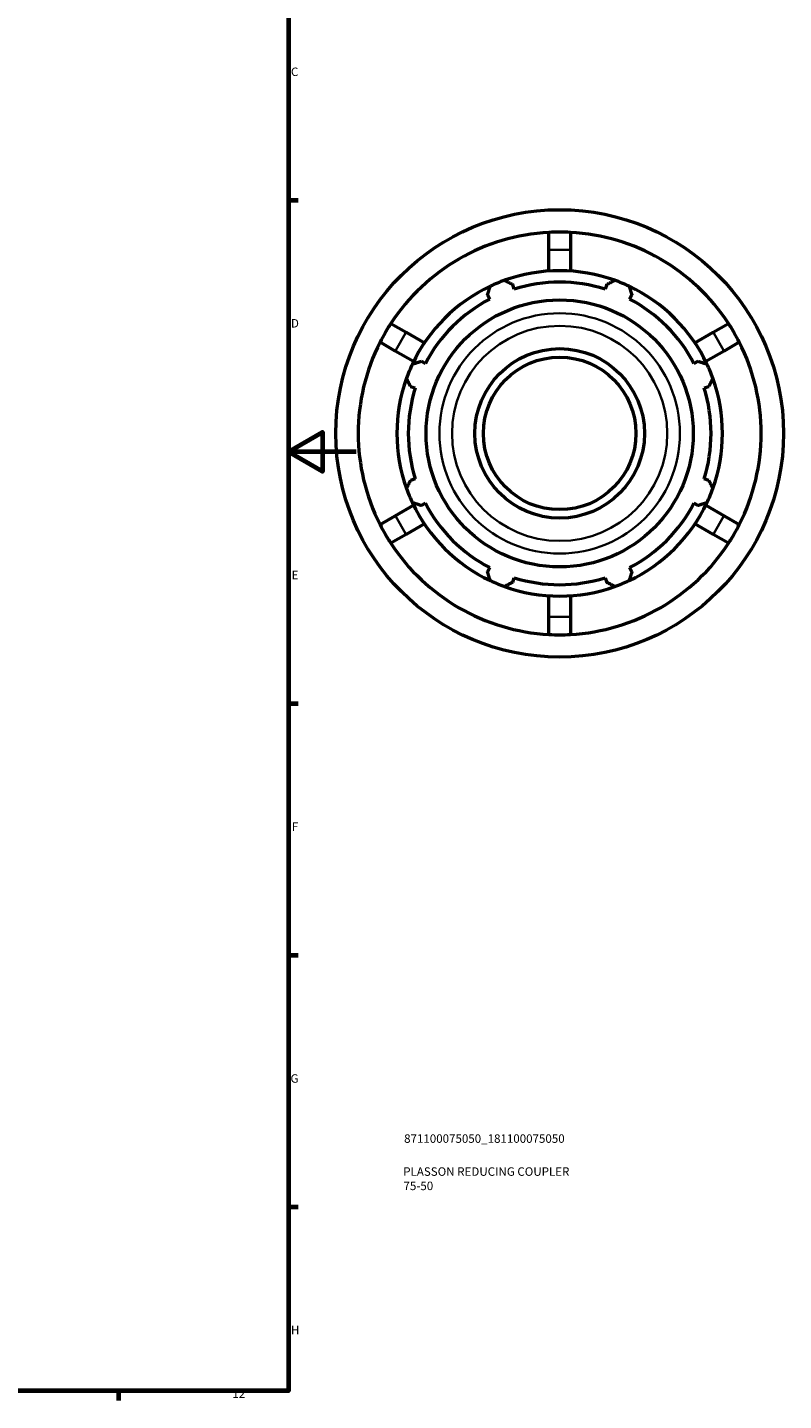
# Model space of a CAD drawing. Units: millimetres. Extents: x -291 to 1112, y -47 to 827.
# Drawn here: x 744 to 967, y 17 to 422 of the extents above; entities that cross this region are included whole.
import ezdxf

# ---------------------------------------------------------------- set-up
doc = ezdxf.new("R2010")
doc.units = ezdxf.units.MM
for name, color, linetype, lineweight in [('Border (ISO)', 7, 'Continuous', 70), ('Title (ISO)', 7, 'Continuous', 50), ('Visible (ISO)', 7, 'Continuous', 50), ('Visible Narrow (ISO)', 7, 'Continuous', 35)]:
    doc.layers.add(name, color=color, linetype=linetype, lineweight=lineweight)
doc.styles.add('Note Text (ISO)', font='tahoma.ttf')

# ---------------------------------------------------------------- blocks, each defined once
blk = doc.blocks.new('Borders Default Border')
at = {"layer": 'Border (ISO)'}
for p, q in [((821, 371.25), (823.9, 371.25)), ((821, 222.75), (823.9, 222.75)), ((821, 148.5), (823.9, 148.5)), ((821, 74.25), (823.9, 74.25)), ((770.92, 20), (770.92, 17.1))]:
    blk.add_line(p, q, dxfattribs=at)
at = {"layer": 'Border (ISO)', "flags": 128}
for points in [[(20, 20), (20, 574), (821, 574), (821, 20), (20, 20)], [(841, 297), (821, 297), (831, 302.77), (831, 291.23), (821, 297)]]:
    blk.add_lwpolyline(points, dxfattribs=at)
at = {"layer": 'Border (ISO)', "color": 232, "true_color": 0xca0064, "char_height": 2.5, "attachment_point": 7, "style": 'Note Text (ISO)'}
for s, insert in [('C', (821.73, 407.08)), ('D', (821.73, 332.88)), ('E', (821.94, 258.63)), ('F', (822, 184.38)), ('G', (821.61, 110.08)), ('H', (821.74, 35.88)), ('12', (804.46, 17.1))]:
    blk.add_mtext(s, dxfattribs=dict(at, insert=insert))
blk = doc.blocks.new('Title Blocks ISO')
at = {"layer": 'Title (ISO)', "color": 232, "true_color": 0xca0064, "style": 'Note Text (ISO)'}
for tag, p in [('PART_NUMBER_001', (34.1, 73.13)), ('DESCRIPTION_001', (33.84, 63.4)), ('DESCRIPTION_002', (33.92, 59.18))]:
    blk.add_attdef(tag, p, '', height=2.5, dxfattribs=at)

msp = doc.modelspace()

# ---------------------------------------------------------------- linework, layer by layer
at = {"layer": 'Visible (ISO)'}
for p, q in [((897.764, 356.547), (897.764, 361.741)), ((904.164, 361.741), (904.164, 356.547)), ((897.764, 350.321), (897.764, 356.547)), ((904.164, 356.547), (904.164, 350.321)), ((887.54, 345.001), (887.107, 346.375)), ((914.82, 346.375), (914.387, 345.001)), ((879.686, 343.301), (880.351, 342.024)), ((921.576, 342.024), (922.241, 343.301)), ((851.197, 334.856), (855.694, 332.259)), ((855.694, 332.259), (861.087, 329.145)), ((940.84, 329.145), (946.233, 332.259)), ((946.233, 332.259), (950.731, 334.856)), ((852.494, 326.716), (847.997, 329.313)), ((953.931, 329.313), (949.433, 326.716)), ((857.887, 323.603), (852.494, 326.716)), ((949.433, 326.716), (944.04, 323.603)), ((861.368, 323.04), (860.09, 323.705)), ((941.837, 323.705), (940.56, 323.04)), ((857.016, 316.284), (858.39, 315.851)), ((943.538, 315.851), (944.911, 316.284)), ((858.39, 289.004), (857.016, 288.571)), ((944.911, 288.571), (943.538, 289.004)), ((852.494, 278.139), (857.887, 281.252)), ((860.09, 281.15), (861.368, 281.815)), ((940.56, 281.815), (941.837, 281.15)), ((944.04, 281.252), (949.433, 278.139)), ((847.997, 275.542), (852.494, 278.139)), ((861.087, 275.709), (855.694, 272.596)), ((946.233, 272.596), (940.84, 275.709)), ((949.433, 278.139), (953.931, 275.542)), ((855.694, 272.596), (851.197, 269.999)), ((950.731, 269.999), (946.233, 272.596)), ((880.351, 262.831), (879.686, 261.554)), ((887.107, 258.48), (887.54, 259.853)), ((914.387, 259.853), (914.82, 258.48)), ((922.241, 261.554), (921.576, 262.831)), ((897.764, 248.307), (897.764, 254.534)), ((904.164, 254.534), (904.164, 248.307)), ((897.764, 243.114), (897.764, 248.307)), ((904.164, 248.307), (904.164, 243.114))]:
    msp.add_line(p, q, dxfattribs=at)
for radius in [66, 39.392, 25, 22.5]:
    msp.add_circle((900.964, 302.427), radius, dxfattribs=at)
for radius, start, end in [(59.4, 93.08814, 146.91186), (59.4, 33.08814, 86.91186), (48, 70.20802, 109.79198), (48, 115.20802, 154.79198), (48, 109.79198, 115.20802), (44.64, 72.5, 107.5), (48, 64.79198, 70.20802), (48, 25.20802, 64.79198), (44.64, 117.5, 152.5), (44.64, 27.5, 62.5), (59.4, 153.08814, 206.91186), (59.4, 333.08814, 26.91186), (48, 154.79198, 160.20802), (48, 19.79198, 25.20802), (48, 160.20802, 199.79198), (48, 340.20802, 19.79198), (44.64, 162.5, 197.5), (44.64, 342.5, 17.5), (48, 199.79198, 205.20802), (48, 334.79198, 340.20802), (48, 205.20802, 244.79198), (44.64, 207.5, 242.5), (48, 295.20802, 334.79198), (44.64, 297.5, 332.5), (59.4, 213.08814, 266.91186), (59.4, 273.08814, 326.91186), (44.64, 252.5, 287.5), (48, 244.79198, 250.20802), (48, 250.20802, 289.79198), (48, 289.79198, 295.20802)]:
    msp.add_arc((900.964, 302.427), radius, start, end, dxfattribs=at)
for points in [[(900.964, 361.827), (899.938, 361.827), (898.863, 361.8), (897.764, 361.741)], [(904.164, 361.741), (903.064, 361.8), (901.989, 361.827), (900.964, 361.827)], [(851.197, 334.856), (850.597, 333.936), (850.037, 333.02), (849.522, 332.127)], [(952.406, 332.127), (951.89, 333.02), (951.33, 333.936), (950.731, 334.856)], [(849.522, 332.127), (849.007, 331.235), (848.493, 330.292), (847.997, 329.313)], [(953.931, 329.313), (953.434, 330.292), (952.921, 331.235), (952.406, 332.127)], [(847.997, 275.542), (848.493, 274.563), (849.007, 273.62), (849.522, 272.727)], [(952.406, 272.727), (952.921, 273.62), (953.434, 274.563), (953.931, 275.542)], [(849.522, 272.727), (850.037, 271.835), (850.597, 270.919), (851.197, 269.999)], [(950.731, 269.999), (951.33, 270.919), (951.89, 271.835), (952.406, 272.727)], [(897.764, 243.114), (898.863, 243.054), (899.938, 243.027), (900.964, 243.027)], [(900.964, 243.027), (901.989, 243.027), (903.064, 243.054), (904.164, 243.114)]]:
    msp.add_open_spline(points, degree=3, dxfattribs=at)
for points, weights in [([(879.686, 343.301), (880.095, 344.552), (880.52, 345.856)], [1.00356553721, 1.00219032309, 1]), ([(884.711, 347.592), (885.933, 346.971), (887.107, 346.375)], [1, 1.00219032309, 1.00356553721]), ([(914.82, 346.375), (915.994, 346.971), (917.217, 347.592)], [1.00356553721, 1.00219032309, 1]), ([(921.407, 345.856), (921.833, 344.552), (922.241, 343.301)], [1, 1.00219032309, 1.00356553721]), ([(857.535, 322.871), (858.839, 323.296), (860.09, 323.705)], [1, 1.00219032309, 1.00356553721]), ([(941.837, 323.705), (943.089, 323.296), (944.393, 322.871)], [1.00356553721, 1.00219032309, 1]), ([(857.016, 316.284), (856.42, 317.458), (855.799, 318.68)], [1.00356553721, 1.00219032309, 1]), ([(946.128, 318.68), (945.507, 317.458), (944.911, 316.284)], [1, 1.00219032309, 1.00356553721]), ([(855.799, 286.174), (856.42, 287.397), (857.016, 288.571)], [1, 1.00219032309, 1.00356553721]), ([(944.911, 288.571), (945.507, 287.397), (946.128, 286.174)], [1.00356553721, 1.00219032309, 1]), ([(860.09, 281.15), (858.839, 281.558), (857.535, 281.984)], [1.00356553721, 1.00219032309, 1]), ([(944.393, 281.984), (943.089, 281.558), (941.837, 281.15)], [1, 1.00219032309, 1.00356553721]), ([(880.52, 258.999), (880.095, 260.302), (879.686, 261.554)], [1, 1.00219032309, 1.00356553721]), ([(922.241, 261.554), (921.833, 260.302), (921.407, 258.999)], [1.00356553721, 1.00219032309, 1]), ([(887.107, 258.48), (885.933, 257.884), (884.711, 257.263)], [1.00356553721, 1.00219032309, 1]), ([(917.217, 257.263), (915.994, 257.884), (914.82, 258.48)], [1, 1.00219032309, 1.00356553721])]:
    msp.add_rational_spline(points, weights, degree=2, dxfattribs=at)
at = {"layer": 'Visible Narrow (ISO)'}
for p, q in [((898.084, 356.547), (903.844, 356.547)), ((852.654, 326.993), (855.534, 331.982)), ((946.393, 331.982), (949.273, 326.993)), ((855.534, 272.873), (852.654, 277.862)), ((949.273, 277.862), (946.393, 272.873)), ((903.844, 248.307), (898.084, 248.307))]:
    msp.add_line(p, q, dxfattribs=at)
for radius in [35.454, 31.74]:
    msp.add_circle((900.964, 302.427), radius, dxfattribs=at)

# ---------------------------------------------------------------- block references
msp.add_blockref('Borders Default Border', (0, 0))
msp.add_blockref('Title Blocks ISO', (821, 20)).add_auto_attribs({'PART_NUMBER_001': '871100075050_181100075050', 'DESCRIPTION_001': 'PLASSON REDUCING COUPLER', 'DESCRIPTION_002': '75-50'})

doc.saveas('drawing.dxf')
